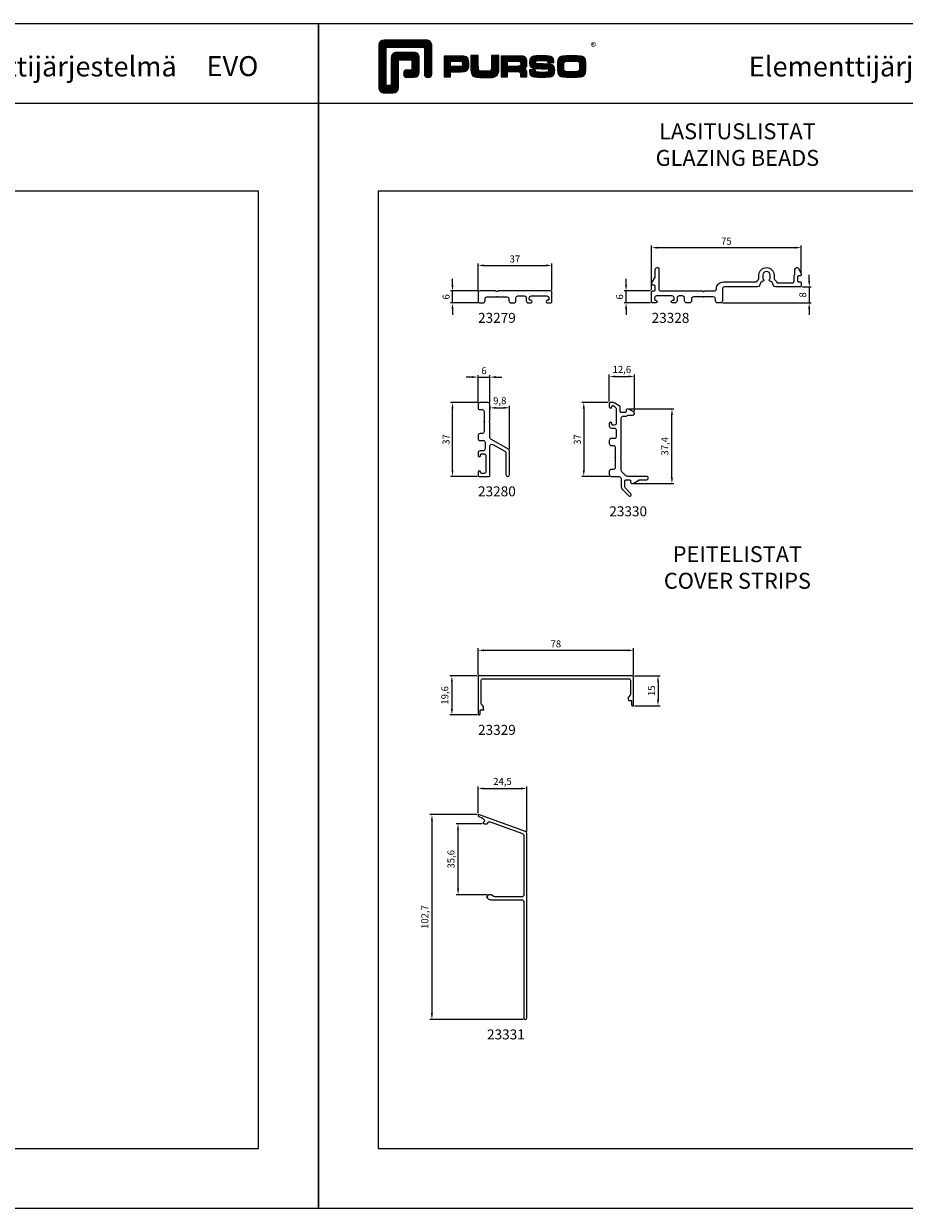
# Model space of a CAD drawing. Units: millimetres. Extents: x 3708 to 10033, y -4818 to 2760.
# Drawn here: x 7366 to 7807, y 1865 to 2459 of the extents above; entities that cross this region are included whole.
import ezdxf

# ---------------------------------------------------------------- set-up
doc = ezdxf.new("R2010")
doc.units = ezdxf.units.MM
for name, color, linetype in [('0 @ 1', 7, 'Continuous'), ('1', 4, 'Continuous'), ('MITOITUS', 3, 'Continuous'), ('MUOTOVIIVAT', 1, 'Continuous'), ('OTSIKKO', 3, 'Continuous')]:
    doc.layers.add(name, color=color, linetype=linetype)
doc.layers.add('Ei tulosteta', color=7, linetype='Continuous', plot=False)
doc.styles.add('5', font='arial.ttf', dxfattribs={"height": 5})
doc.styles.add('Arial', font='arial.ttf')
doc.styles.add('Profiilinumerot', font='arial.ttf', dxfattribs={"height": 2.5})
doc.styles.add('PursoLogo', font='ariblk.ttf')
doc.styles.add('USER2', font='ROMANS.shx', dxfattribs={"width": 0.8, "height": 1.5})
doc.dimstyles.new('Kansio_1_1', dxfattribs={"dimtxt": 3.5, "dimasz": 3, "dimexe": 1, "dimexo": 1, "dimgap": 1, "dimtad": 1, "dimdec": 1, "dimtxsty": 'Arial', "dimcen": 0, "dimclrd": 2, "dimclre": 2, "dimclrt": 3, "dimadec": 0, "dimazin": 0, "dimtfac": 1, "dimtdec": 1, "dimtix": 1, "dimtmove": 0, "dimatfit": 0, "dimfxl": 1, "dimarcsym": 0})

# ---------------------------------------------------------------- blocks, each defined once
blk = doc.blocks.new('23279')
blk.add_lwpolyline([(-0.25, 2.77), (-0.54, 2.93, 0.131652), (-0.79, 3), (-8.5, 3, 0.414214), (-9.5, 2), (-9.5, -2, 0.414214), (-8.5, -3), (-7, -3, 0.414214), (-6, -2), (-6, -1, -0.414214), (-5, 0), (5, 0, -0.414214), (6, -1), (6, -2, 0.414214), (7, -3), (8.5, -3, 0.414214), (9.5, -2), (9.5, -0.5, -0.414214), (10.5, 0.5), (13.7, 0.5, -0.414214), (14.7, -0.5), (14.7, -2, 0.414214), (15.7, -3), (17.05, -3, 1), (17.05, -1.7), (16.7, -1.7, -0.414214), (16.2, -1.2), (16.2, -0.5, -0.414214), (17.2, 0.5), (25, 0.5, -0.414214), (26, -0.5), (26, -1.2, -0.414214), (25.5, -1.7), (25.35, -1.7, 1), (25.35, -3), (27, -3, 0.414214), (27.5, -2.5), (27.5, 2.5, 0.414214), (27, 3), (0.79, 3, 0.131652), (0.54, 2.93), (0.25, 2.77, -0.267949)], format="xyb", close=True)
at = {"layer": 'Ei tulosteta'}
blk.add_point((0, 0), dxfattribs=at)
at = {"style": 'Profiilinumerot'}
blk.add_attdef('PROFIILINUMERO', (-9.5, -13), '', height=5, dxfattribs=at)
blk = doc.blocks.new('*U286')
ref = blk.add_blockref('23279', (7602.86, 2321.63))
ref.add_attrib('PROFIILINUMERO', '23279', (7593.36, 2308.63), dxfattribs={"layer": '0 @ 1', "height": 5, "style": 'Profiilinumerot'})
blk = doc.blocks.new('23280')
blk.add_lwpolyline([(12.8, -14.74, 0.267949), (12.3, -13.87), (3.5, -8.79, -0.267949), (3, -7.92), (3, -0.79, 0.131652), (2.93, -0.54), (2.77, -0.25, -0.267949), (2.77, 0.25), (2.93, 0.54, 0.131652), (3, 0.79), (3, 8.5, 0.414214), (2, 9.5), (-2, 9.5, 0.414214), (-3, 8.5), (-3, 7, 0.414214), (-2, 6), (-1, 6, -0.414214), (0, 5), (0, -5, -0.414214), (-1, -6), (-2, -6, 0.414214), (-3, -7), (-3, -8.5, 0.414214), (-2, -9.5), (-0.5, -9.5, -0.414214), (0.5, -10.5), (0.5, -13.7, -0.414214), (-0.5, -14.7), (-2, -14.7, 0.414214), (-3, -15.7), (-3, -17.05, 1), (-1.7, -17.05), (-1.7, -16.7, -0.414214), (-1.2, -16.2), (0, -16.2, -0.414214), (1, -17.2), (1, -25, -0.414214), (0, -26), (-1.2, -26, -0.414214), (-1.7, -25.5), (-1.7, -25.35, 1), (-3, -25.35), (-3, -27, 0.414214), (-2.5, -27.5), (2.5, -27.5, 0.414214), (3, -27), (3, -12.31, -0.57735), (4.5, -11.44), (10.5, -14.91, -0.267949), (11, -15.77), (11, -26.6, 1), (12.8, -26.6)], format="xyb", close=True)
at = {"layer": 'Ei tulosteta'}
blk.add_point((0, 0), dxfattribs=at)
at = {"style": 'Profiilinumerot'}
blk.add_attdef('PROFIILINUMERO', (-3, -37.5), '', height=5, dxfattribs=at)
blk = doc.blocks.new('*U285')
ref = blk.add_blockref('23280', (7596.36, 2259.13))
ref.add_attrib('PROFIILINUMERO', '23280', (7593.36, 2221.63), dxfattribs={"layer": '0 @ 1', "height": 5, "style": 'Profiilinumerot'})
blk = doc.blocks.new('23328')
blk.add_lwpolyline([(0.45, 2.96, -0.131652), (0.6, 3), (5.5, 3, 0.414214), (6.5, 4, -0.414214), (10, 7.5), (26.09, 7.5, 0.24895), (26.92, 7.94, -0.045267), (27.57, 8.74, 0.196413), (27.8, 9.3), (27.8, 10.9, -1), (35.4, 10.9), (35.4, 9.3, 0.196413), (35.63, 8.74, -0.067149), (36.55, 7.51, 0.272245), (37.42, 7), (44.4, 7, 0.414214), (45.4, 8), (45.4, 10, -0.134413), (45.72, 11.17, 0.134413), (45.86, 11.68), (45.86, 13.7, -0.802585), (47.77, 14.12), (48.93, 11.64, -0.548619), (48.2, 10.5), (47.7, 10.5, 0.414214), (47.2, 10), (47.2, 8.1, 0.414214), (47.7, 7.6), (48.5, 7.6, -0.414214), (49, 7.1), (49, 5.5, -0.414214), (48.5, 5), (36.09, 5, -0.336596), (35.13, 5.73, 0.221998), (33.08, 8.13, -0.610727), (33.05, 8.66), (33.15, 8.72, 0.267948), (33.4, 9.15), (33.4, 10.9, 1), (29.8, 10.9), (29.8, 9.15, 0.267948), (30.05, 8.72), (30.15, 8.66, -0.610727), (30.12, 8.13, 0.221998), (28.07, 5.73, -0.336596), (27.11, 5), (10.5, 5, 0.414214), (9.5, 4), (9.5, -2, -0.414214), (8.5, -3), (7, -3, -0.414214), (6, -2), (6, -1, 0.414214), (5, 0), (-5, 0, 0.414214), (-6, -1), (-6, -2, -0.414214), (-7, -3), (-8.5, -3, -0.414214), (-9.5, -2), (-9.5, -0.5, 0.414214), (-10.5, 0.5), (-12.2, 0.5, 0.414214), (-13.2, -0.5), (-13.2, -2, -0.414214), (-14.2, -3), (-15.55, -3, -1), (-15.55, -1.7), (-15.2, -1.7, 0.414214), (-14.7, -1.2), (-14.7, -0.5, 0.414214), (-15.7, 0.5), (-23.5, 0.5, 0.414214), (-24.5, -0.5), (-24.5, -1.2, 0.414214), (-24, -1.7), (-23.85, -1.7, -1), (-23.85, -3), (-25.5, -3, -0.414214), (-26, -2.5), (-26, 2.5, -0.414214), (-25.5, 3), (-24.7, 3, 0.414214), (-24.2, 3.5), (-24.2, 5.4, 0.414214), (-24.7, 5.9), (-25.2, 5.9, -0.57735), (-25.89, 7.1), (-24.27, 9.92, 0.131652), (-24.2, 10.17), (-24.2, 13.7, -0.414214), (-23.2, 14.7), (-22.9, 14.7, -0.414214), (-22.4, 14.2), (-22.4, 4, 0.414214), (-21.4, 3), (-0.6, 3, -0.131652), (-0.45, 2.96), (-0.15, 2.79, 0.267949), (0.15, 2.79)], format="xyb", close=True)
at = {"layer": 'Ei tulosteta'}
blk.add_point((0, 0), dxfattribs=at)
at = {"style": 'Profiilinumerot'}
blk.add_attdef('PROFIILINUMERO', (-26, -13), '', height=5, dxfattribs=at)
blk = doc.blocks.new('*U287')
ref = blk.add_blockref('23328', (7706.36, 2321.63))
ref.add_attrib('PROFIILINUMERO', '23328', (7680.36, 2308.63), dxfattribs={"layer": '0 @ 1', "height": 5, "style": 'Profiilinumerot'})
blk = doc.blocks.new('23329')
blk.add_lwpolyline([(73.1, 4.6), (73.8, 4.6, -0.414214), (74.3, 4.1), (74.3, 2.5, 0.414214), (74.8, 2), (74.8, 2, 0.414214), (75.3, 2.5), (75.3, 16.5, 0.414214), (74.8, 17), (36.3, 17), (-2.2, 17, 0.414214), (-2.7, 16.5), (-2.7, -2.1, 0.414214), (-2.2, -2.6), (-2.2, -2.6, 0.414214), (-1.7, -2.1), (-1.7, -0.5, -0.414214), (-1.2, 0), (-0.5, 0, 0.414214), (0, 0.5), (0, 1.42, 0.176327), (-0.12, 1.75), (-0.97, 2.76, -0.176327), (-1.2, 3.4), (-1.2, 14.5, -0.414214), (-0.2, 15.5), (36.3, 15.5), (72.8, 15.5, -0.414214), (73.8, 14.5), (73.8, 8, -0.176327), (73.57, 7.36), (72.72, 6.35, 0.176327), (72.6, 6.02), (72.6, 5.1, 0.414214)], format="xyb", close=True)
at = {"layer": 'Ei tulosteta'}
blk.add_point((0, 0), dxfattribs=at)
at = {"style": 'Profiilinumerot'}
blk.add_attdef('PROFIILINUMERO', (-2.7, -12.6), '', height=5, dxfattribs=at)
blk = doc.blocks.new('*U282')
ref = blk.add_blockref('23329', (7596.06, 2114.63))
ref.add_attrib('PROFIILINUMERO', '23329', (7593.36, 2102.03), dxfattribs={"layer": '0 @ 1', "height": 5, "style": 'Profiilinumerot'})
blk = doc.blocks.new('23330')
blk.add_lwpolyline([(-3, 7, 0.414214), (-2, 6), (-1, 6, -0.414214), (0, 5), (0, -5, -0.414214), (-1, -6), (-2, -6, 0.414214), (-3, -7), (-3, -8.5, 0.414214), (-2, -9.5), (1.59, -9.5, -0.198912), (2.29, -9.79), (2.71, -10.21, -0.198912), (3, -10.91), (3, -14.67, 0.198912), (3.59, -16.09), (6.78, -19.28, 1), (7.84, -18.22), (5.09, -15.47, -0.198912), (4.8, -14.76), (4.8, -11.8, -0.414214), (5.3, -11.3), (7.2, -11.3, -0.414214), (7.7, -11.8), (7.7, -12.3, 0.57735), (8.9, -12.99), (11.72, -11.37, -0.131652), (11.97, -11.3), (15.5, -11.3, 0.414214), (16.5, -10.3), (16.5, -10, 0.414214), (16, -9.5), (6.36, -9.5, -0.198912), (4.95, -8.91), (3.59, -7.55, -0.198912), (3, -6.14), (3, -0.79, 0.131652), (2.93, -0.54), (2.77, -0.25, -0.267949), (2.77, 0.25), (2.93, 0.54, 0.131652), (3, 0.79), (3, 19.7, -0.414214), (4, 20.7), (4.9, 20.7, 0.134413), (6.07, 21.02, -0.134413), (6.58, 21.16), (8.6, 21.16, 0.802585), (9.02, 23.07), (6.54, 24.23, 0.548619), (5.4, 23.5), (5.4, 23, -0.414214), (4.9, 22.5), (3, 22.5, -0.414214), (2.5, 23), (2.5, 25.03, 0.267949), (2, 25.9), (-0.16, 27.15, 0.043661), (-0.46, 27.29), (-0.96, 27.47, 0.087489), (-1.13, 27.5), (-2.5, 27.5, 0.414214), (-3, 27), (-3, 25.35, 1), (-1.7, 25.35), (-1.7, 25.5, -0.414214), (-1.2, 26), (-1.11, 26, -0.198912), (-0.75, 25.85), (0.21, 24.89, -0.198912), (0.5, 24.19), (0.5, 17.2, -0.414214), (-0.5, 16.2), (-1.2, 16.2, -0.414214), (-1.7, 16.7), (-1.7, 17.05, 1), (-3, 17.05), (-3, 15.7, 0.414214), (-2, 14.7), (-0.5, 14.7, -0.414214), (0.5, 13.7), (0.5, 10.5, -0.414214), (-0.5, 9.5), (-2, 9.5, 0.414214), (-3, 8.5)], format="xyb", close=True)
at = {"layer": 'Ei tulosteta'}
blk.add_point((0, 0), dxfattribs=at)
at = {"style": 'Profiilinumerot'}
blk.add_attdef('PROFIILINUMERO', (-3, -29.5), '', height=5, dxfattribs=at)
blk = doc.blocks.new('*U284')
ref = blk.add_blockref('23330', (7662.16, 2241.13))
ref.add_attrib('PROFIILINUMERO', '23330', (7659.16, 2211.63), dxfattribs={"layer": '0 @ 1', "height": 5, "style": 'Profiilinumerot'})
blk = doc.blocks.new('23331')
blk.add_lwpolyline([(-2.53, 39.75, -0.087489), (-2.38, 39.67), (-1.34, 38.79, -0.440011), (-1.31, 38.05), (-1.75, 37.61, 0.198912), (-1.9, 37.26, 0.414214), (-1.4, 36.76), (-0.1, 36.75, 0.414214), (0.4, 37.25), (0.4, 37.25, -0.414214), (0.9, 37.75), (1.4, 37.75, -0.087489), (1.58, 37.72), (17.84, 31.8, -0.315299), (18.5, 30.86), (18.5, 1.1, -0.414214), (17.5, 0.1), (3.99, 0.1, -0.131652), (3.49, 0.24), (2.02, 1.09, 0.131652), (1.77, 1.15), (1.27, 1.15, 0.131652), (0.77, 1.02), (0.5, 0.87, 0.63707), (0.66, -0.94), (1.74, -1.33, 0.087489), (2.09, -1.4), (17.5, -1.4, -0.414214), (18.5, -2.4), (18.5, -60.65, 1), (20, -60.65), (20, 31.91, 0.315299), (19.34, 32.85), (-3.83, 41.29, 1), (-4.17, 40.35)], format="xyb", close=True)
at = {"layer": 'Ei tulosteta'}
blk.add_point((0, 0), dxfattribs=at)
at = {"style": 'Profiilinumerot'}
blk.add_attdef('PROFIILINUMERO', (0, -71.4), '', height=5, dxfattribs=at)
blk = doc.blocks.new('*U283')
ref = blk.add_blockref('23331', (7597.86, 2020.71))
ref.add_attrib('PROFIILINUMERO', '23331', (7597.86, 1949.32), dxfattribs={"layer": '0 @ 1', "height": 5, "style": 'Profiilinumerot'})
blk = doc.blocks.new('Pohja_evo')
at = {"linetype": 'Continuous'}
h = blk.add_hatch(dxfattribs=at)
h.set_pattern_fill('ANSI31', color=4, scale=2.944853, style=0)
h.set_pattern_definition([(45, (-176.10818, -799.63232), (-0.26029067, 0.26029067), [])])
h.paths.add_polyline_path([(32.9, 585.82, 0.414129), (30.28, 583.2), (30.27, 561.94, 0.414298), (32.9, 559.31), (37.53, 559.31, 0.414169), (40.15, 561.94), (40.15, 575.94), (46.9, 575.94), (46.9, 570.75), (44.32, 570.75, 0.414214), (42.75, 569.18, 0.529115), (44.32, 567.1), (47.92, 567.11, 0.413936), (50.54, 569.73), (50.54, 576.96, 0.414214), (47.92, 579.58), (39.13, 579.58, 0.414302), (36.51, 576.96), (36.51, 562.96), (33.92, 562.96), (33.92, 582.17), (53.14, 582.18), (53.14, 568.68, 0.414306), (54.71, 567.11, 0.527638), (56.78, 568.68), (56.78, 583.19, 0.414214), (54.16, 585.82)])
h.paths.add_polyline_path([(70.08, 577.76), (62.97, 577.76), (62.97, 567.37), (66.13, 567.37), (66.13, 569.91), (70.11, 569.91), (71.53, 569.92), (73.21, 570.06), (73.76, 570.21), (74.54, 570.65), (75.05, 571.34), (75.33, 572.38), (75.42, 573.86), (75.3, 575.54), (74.89, 576.65), (74.12, 577.32), (72.9, 577.66), (72.49, 577.71), (71.27, 577.75)])
h.paths.add_polyline_path([(72.4, 572.93), (71.68, 572.59), (70.94, 572.52), (70.08, 572.51), (66.13, 572.51), (66.13, 575.16), (70.71, 575.16), (72.08, 575.08)], flags=16)
h.paths.add_polyline_path([(76.45, 572.97), (76.46, 572), (76.47, 571.17), (76.48, 570.93), (76.71, 569.15), (77.31, 568.08), (78.1, 567.51), (79.26, 567.17), (80.98, 567), (83.5, 566.95), (85.08, 566.97), (87.18, 567.09), (87.98, 567.21), (89.55, 568.06), (90.3, 569.65), (90.36, 570.19), (90.4, 570.73), (90.43, 571.57), (90.46, 572.97), (90.46, 578.02), (86.77, 578.02), (86.77, 572.19), (86.59, 570.49), (85.69, 570.26), (84.81, 570.19), (83.46, 570.17), (81.08, 570.23), (80.22, 570.7), (80.14, 572.39), (80.14, 578.02), (76.45, 578.02)])
h.paths.add_polyline_path([(91.61, 567.37), (94.77, 567.37), (94.77, 570), (100.43, 570), (101.23, 569.61), (101.34, 567.37), (104.43, 567.37), (104.43, 568.34), (104.39, 569.8), (104.14, 570.69), (103.57, 571.17), (102.61, 571.39), (103.34, 571.56), (103.82, 571.82), (104.39, 572.68), (104.54, 574.38), (104.49, 575.54), (104.32, 576.36), (104, 576.94), (103.51, 577.35), (103.06, 577.59), (102.47, 577.71), (101.34, 577.75), (99.26, 577.76), (91.61, 577.76)])
h.paths.add_polyline_path([(94.77, 575.16), (99.9, 575.16), (101.22, 575.08), (101.49, 573.06), (100.88, 572.7), (100.15, 572.62), (99.23, 572.6), (94.77, 572.6)], flags=16)
h.paths.add_polyline_path([(105.81, 574.55), (105.96, 573.12), (106.49, 572.21), (107.5, 571.71), (109.1, 571.53), (109.94, 571.5), (111.62, 571.42), (115.06, 571.29), (115.51, 570.15), (114.93, 569.73), (113.92, 569.63), (110.82, 569.61), (108.88, 569.76), (108.79, 570.81), (105.72, 570.81), (105.72, 570.32), (105.92, 568.7), (106.67, 567.82), (107.34, 567.53), (108.34, 567.34), (109.81, 567.25), (111.89, 567.21), (113.89, 567.23), (116.3, 567.38), (116.91, 567.53), (117.6, 567.93), (118.07, 568.55), (118.34, 569.44), (118.42, 570.62), (118.2, 572.3), (117.44, 573.24), (116.9, 573.5), (116.09, 573.66), (114.77, 573.77), (112.68, 573.85), (110.29, 573.94), (109.03, 574.07), (108.73, 575.33), (110.19, 575.51), (112.83, 575.54), (114.86, 575.41), (114.98, 574.49), (118.03, 574.49), (118.05, 574.97), (117.85, 576.43), (117.18, 577.27), (116.54, 577.59), (115.62, 577.78), (114.26, 577.88), (112.34, 577.91), (109.36, 577.87), (107.8, 577.72), (106.89, 577.38), (106.27, 576.76), (105.92, 575.83)])
h.paths.add_polyline_path([(122.53, 577.78), (121.48, 577.56), (120.81, 577.2), (120.31, 576.63), (119.99, 575.77), (119.82, 574.48), (119.78, 572.63), (119.82, 570.7), (119.99, 569.37), (120.3, 568.5), (120.81, 567.93), (121.48, 567.57), (122.53, 567.35), (124.25, 567.24), (126.94, 567.21), (129.59, 567.24), (131.29, 567.35), (132.33, 567.57), (133.01, 567.93), (133.51, 568.5), (133.82, 569.36), (133.99, 570.67), (134.04, 572.57), (133.99, 574.46), (133.82, 575.77), (133.51, 576.64), (133.01, 577.2), (132.33, 577.56), (131.29, 577.78), (129.58, 577.89), (126.91, 577.91), (124.23, 577.89)])
h.paths.add_polyline_path([(125.06, 575.2), (126.91, 575.22), (129.43, 575.2), (130.43, 574.94), (130.8, 573.96), (130.94, 571.18), (130.34, 570.15), (129.47, 569.98), (128.49, 569.93), (126.94, 569.91), (125.34, 569.92), (123.5, 570.12), (123.03, 570.92), (122.87, 573.31), (123.26, 574.85), (124, 575.12)], flags=16)
at = {"color": 4}
blk.add_line((62.97, 567.37), (62.97, 567.37), dxfattribs=at)
blk.add_lwpolyline([(46.9, 571.28, -0.414214), (46.38, 570.75), (44.32, 570.75, 0.414214), (42.75, 569.18), (42.75, 568.68, 0.414491), (44.32, 567.1), (47.92, 567.11, 0.413936), (50.54, 569.73), (50.54, 576.96, 0.414214), (47.92, 579.58), (39.13, 579.58, 0.414302), (36.51, 576.96), (36.51, 563.48, -0.414302), (35.99, 562.96), (34.44, 562.96, -0.414214), (33.92, 563.48), (33.92, 581.65, -0.41418), (34.44, 582.17), (52.62, 582.18, -0.41434), (53.14, 581.65), (53.14, 568.68, 0.414306), (54.71, 567.11), (55.2, 567.11, 0.414214), (56.78, 568.68), (56.78, 583.19, 0.414214), (54.16, 585.82), (32.9, 585.82, 0.414129), (30.28, 583.2), (30.27, 561.94, 0.414298), (32.9, 559.31), (37.53, 559.31, 0.414169), (40.15, 561.94), (40.15, 575.41, -0.413954), (40.68, 575.94), (46.38, 575.94, -0.414429), (46.9, 575.42)], format="xyb", close=True, dxfattribs=at)
for points in [[(66.13, 567.37), (66.13, 569.91), (70.11, 569.91), (71.53, 569.92), (73.21, 570.06), (73.76, 570.21), (74.54, 570.65), (75.05, 571.34), (75.33, 572.38), (75.42, 573.86), (75.3, 575.54), (74.89, 576.65), (74.12, 577.32), (72.9, 577.66), (72.49, 577.71), (71.27, 577.75), (70.08, 577.76), (62.97, 577.76), (62.97, 567.37)], [(76.45, 578.02), (76.45, 572.97), (76.46, 572), (76.47, 571.17), (76.48, 570.93), (76.71, 569.15), (77.31, 568.08), (78.1, 567.51), (79.26, 567.17), (80.98, 567), (83.5, 566.95), (85.08, 566.97), (87.18, 567.09), (87.98, 567.21), (89.55, 568.06), (90.3, 569.65), (90.36, 570.19), (90.4, 570.73), (90.43, 571.57), (90.46, 572.97), (90.46, 578.02), (86.77, 578.02), (86.77, 572.98), (86.74, 571.92), (86.64, 570.95), (86.43, 570.56), (86.19, 570.39), (85.69, 570.26), (84.81, 570.19), (83.46, 570.17), (81.82, 570.21), (80.86, 570.35), (80.42, 570.59), (80.24, 570.99), (80.2, 571.21), (80.16, 572.03), (80.14, 572.98), (80.14, 578.02)], [(91.61, 567.37), (94.77, 567.37), (94.77, 570), (99.24, 570), (100.53, 569.96), (101, 569.72), (101.25, 569.16), (101.31, 567.92), (101.31, 567.37), (104.43, 567.37), (104.43, 568.34), (104.39, 569.8), (104.14, 570.69), (103.57, 571.17), (102.61, 571.39), (103.34, 571.56), (103.82, 571.82), (104.39, 572.68), (104.54, 574.38), (104.49, 575.54), (104.32, 576.36), (104, 576.94), (103.51, 577.35), (103.06, 577.59), (102.47, 577.71), (101.34, 577.75), (99.26, 577.76), (91.61, 577.76), (91.61, 567.37)], [(105.72, 570.81), (105.72, 570.32), (105.92, 568.7), (106.67, 567.82), (107.34, 567.53), (108.34, 567.34), (109.81, 567.25), (111.89, 567.21), (113.89, 567.23), (116.3, 567.38), (116.91, 567.53), (117.6, 567.93), (118.07, 568.55), (118.34, 569.44), (118.42, 570.62), (118.2, 572.3), (117.44, 573.24), (116.9, 573.5), (116.09, 573.66), (114.77, 573.77), (112.68, 573.85), (110.29, 573.94), (109.35, 574.04), (108.99, 574.25), (108.88, 574.7), (108.95, 575.16), (109.32, 575.4), (110.19, 575.51), (111.77, 575.53), (113.14, 575.52), (114.42, 575.44), (114.67, 575.34), (114.9, 575.08), (114.98, 574.49), (118.03, 574.49), (118.05, 574.97), (117.85, 576.43), (117.18, 577.27), (116.54, 577.59), (115.62, 577.78), (114.26, 577.88), (112.34, 577.91), (109.36, 577.87), (107.8, 577.72), (106.89, 577.38), (106.27, 576.76), (105.92, 575.83), (105.81, 574.55), (105.96, 573.12), (106.49, 572.21), (107.5, 571.71), (109.1, 571.53), (109.94, 571.5), (111.62, 571.42), (114.11, 571.33), (115.11, 571.16), (115.36, 570.53), (115.3, 570), (114.93, 569.73), (113.92, 569.63), (111.96, 569.61), (110.62, 569.62), (109.36, 569.72), (109.1, 569.83), (108.85, 570.15), (108.79, 570.81), (105.72, 570.81)], [(126.91, 577.91), (124.23, 577.89), (122.53, 577.78), (121.48, 577.56), (120.81, 577.2), (120.31, 576.63), (119.99, 575.77), (119.82, 574.48), (119.78, 572.63), (119.82, 570.7), (119.99, 569.37), (120.3, 568.5), (120.81, 567.93), (121.48, 567.57), (122.53, 567.35), (124.25, 567.24), (126.94, 567.21), (129.59, 567.24), (131.29, 567.35), (132.33, 567.57), (133.01, 567.93), (133.51, 568.5), (133.82, 569.36), (133.99, 570.67), (134.04, 572.57), (133.99, 574.46), (133.82, 575.77), (133.51, 576.64), (133.01, 577.2), (132.33, 577.56), (131.29, 577.78), (129.58, 577.89), (126.91, 577.91)], [(66.13, 572.51), (66.13, 575.16), (70.08, 575.16), (70.89, 575.15), (71.56, 575.11), (71.72, 575.06), (72.14, 574.69), (72.26, 573.86), (72.18, 573.07), (71.87, 572.68), (71.68, 572.59), (70.94, 572.52), (70.08, 572.51), (66.13, 572.51)], [(94.77, 572.6), (94.77, 575.16), (99.23, 575.16), (100.06, 575.15), (100.77, 575.1), (100.92, 575.05), (101.27, 574.69), (101.38, 573.91), (101.3, 573.16), (101.03, 572.79), (100.88, 572.7), (100.15, 572.62), (99.23, 572.6), (94.77, 572.6)], [(126.91, 575.22), (128.64, 575.21), (129.66, 575.14), (130.2, 575), (130.51, 574.75), (130.8, 573.96), (130.88, 572.28), (130.78, 570.91), (130.41, 570.28), (130.05, 570.09), (129.47, 569.98), (128.49, 569.93), (126.94, 569.91), (125.34, 569.92), (123.77, 570.09), (123.41, 570.28), (123.03, 570.92), (122.94, 572.29), (122.99, 573.79), (123.19, 574.56), (123.46, 574.92), (124, 575.12), (125.06, 575.2), (126.91, 575.22)]]:
    blk.add_lwpolyline(points, close=True, dxfattribs=at)
at = {"layer": 'Ei tulosteta', "color": 252, "linetype": 'Continuous', "true_color": 0x939598}
blk.add_line((420, 554.04), (0, 554.04), dxfattribs=at)
at = {"layer": 'Ei tulosteta', "color": 252, "true_color": 0x939598}
blk.add_lwpolyline([(30, 30), (390, 30), (390, 510), (30, 510)], close=True, dxfattribs=at)
at = {"layer": 'MUOTOVIIVAT', "color": 4, "linetype": 'Continuous'}
blk.add_lwpolyline([(0, 594), (0, 0), (420, 0), (420, 594)], close=True, dxfattribs=at)
at = {"color": 4, "linetype": 'Continuous', "style": 'PursoLogo'}
blk.add_text('®', height=4.2, dxfattribs=at).set_placement((136.47, 580.29))
at = {"layer": 'MUOTOVIIVAT', "color": 4, "style": '5'}
blk.add_text('Elementtijärjestelmä', height=10, dxfattribs=at).set_placement((215.69, 567.54))
blk.add_attdef('SIVU', (363.92, 567.72), '', height=10, dxfattribs=at)
blk = doc.blocks.new('*D181')
at = {"layer": 'Defpoints', "color": 0, "transparency": 16777216}
for p in [(7630.36, 2337.42), (7593.36, 2323.63), (7630.36, 2324.13)]:
    blk.add_point(p, dxfattribs=at)
at = {"layer": 'MITOITUS', "color": 2, "lineweight": -2, "transparency": 16777216}
for p, q in [((7593.36, 2324.63), (7593.36, 2338.42)), ((7596.36, 2337.42), (7627.36, 2337.42)), ((7630.36, 2325.13), (7630.36, 2338.42))]:
    blk.add_line(p, q, dxfattribs=at)
at = {"layer": 'MITOITUS', "color": 2, "transparency": 16777216}
for points in [[(7596.36, 2337.92), (7596.36, 2336.92), (7593.36, 2337.42)], [(7627.36, 2337.92), (7627.36, 2336.92), (7630.36, 2337.42)]]:
    blk.add_solid(points, dxfattribs=at)
at = {"layer": 'MITOITUS', "color": 3, "transparency": 16777216, "insert": (7611.86, 2340.21), "char_height": 3.5, "attachment_point": 5, "style": 'Arial'}
blk.add_mtext('37', dxfattribs=at)
blk = doc.blocks.new('*D182')
at = {"layer": 'Defpoints', "color": 0, "transparency": 16777216}
for p in [(7580.57, 2324.63), (7594.36, 2324.63), (7594.36, 2318.63)]:
    blk.add_point(p, dxfattribs=at)
at = {"layer": 'MITOITUS', "color": 2, "lineweight": -2, "transparency": 16777216}
for p, q in [((7580.57, 2327.63), (7580.57, 2330.63)), ((7593.36, 2324.63), (7579.57, 2324.63)), ((7580.57, 2318.63), (7580.57, 2324.63)), ((7593.36, 2318.63), (7579.57, 2318.63)), ((7580.57, 2315.63), (7580.57, 2312.63))]:
    blk.add_line(p, q, dxfattribs=at)
at = {"layer": 'MITOITUS', "color": 2, "transparency": 16777216}
for points in [[(7580.07, 2327.63), (7581.07, 2327.63), (7580.57, 2324.63)], [(7580.07, 2315.63), (7581.07, 2315.63), (7580.57, 2318.63)]]:
    blk.add_solid(points, dxfattribs=at)
at = {"layer": 'MITOITUS', "color": 3, "transparency": 16777216, "insert": (7577.79, 2321.63), "char_height": 3.5, "attachment_point": 5, "rotation": 90, "style": 'Arial'}
blk.add_mtext('6', dxfattribs=at)
blk = doc.blocks.new('*D183')
at = {"layer": 'Defpoints', "color": 0, "transparency": 16777216}
for p in [(7755.36, 2346.33), (7755.36, 2332.93), (7680.36, 2324.13)]:
    blk.add_point(p, dxfattribs=at)
at = {"layer": 'MITOITUS', "color": 2, "lineweight": -2, "transparency": 16777216}
for p, q in [((7680.36, 2325.13), (7680.36, 2347.33)), ((7683.36, 2346.33), (7752.36, 2346.33)), ((7755.36, 2333.93), (7755.36, 2347.33))]:
    blk.add_line(p, q, dxfattribs=at)
at = {"layer": 'MITOITUS', "color": 2, "transparency": 16777216}
for points in [[(7683.36, 2346.83), (7683.36, 2345.83), (7680.36, 2346.33)], [(7752.36, 2346.83), (7752.36, 2345.83), (7755.36, 2346.33)]]:
    blk.add_solid(points, dxfattribs=at)
at = {"layer": 'MITOITUS', "color": 3, "transparency": 16777216, "insert": (7717.86, 2349.11), "char_height": 3.5, "attachment_point": 5, "style": 'Arial'}
blk.add_mtext('75', dxfattribs=at)
blk = doc.blocks.new('*D184')
at = {"layer": 'Defpoints', "color": 0, "transparency": 16777216}
for p in [(7667.57, 2324.63), (7680.86, 2324.63), (7680.86, 2318.63)]:
    blk.add_point(p, dxfattribs=at)
at = {"layer": 'MITOITUS', "color": 2, "lineweight": -2, "transparency": 16777216}
for p, q in [((7667.57, 2327.63), (7667.57, 2330.63)), ((7679.86, 2324.63), (7666.57, 2324.63)), ((7667.57, 2318.63), (7667.57, 2324.63)), ((7679.86, 2318.63), (7666.57, 2318.63)), ((7667.57, 2315.63), (7667.57, 2312.63))]:
    blk.add_line(p, q, dxfattribs=at)
at = {"layer": 'MITOITUS', "color": 2, "transparency": 16777216}
for points in [[(7667.07, 2327.63), (7668.07, 2327.63), (7667.57, 2324.63)], [(7667.07, 2315.63), (7668.07, 2315.63), (7667.57, 2318.63)]]:
    blk.add_solid(points, dxfattribs=at)
at = {"layer": 'MITOITUS', "color": 3, "transparency": 16777216, "insert": (7664.79, 2321.63), "char_height": 3.5, "attachment_point": 5, "rotation": 90, "style": 'Arial'}
blk.add_mtext('6', dxfattribs=at)
blk = doc.blocks.new('*D185')
at = {"layer": 'Defpoints', "color": 0, "transparency": 16777216}
for p in [(7754.86, 2326.63), (7714.86, 2318.63), (7759.35, 2318.63)]:
    blk.add_point(p, dxfattribs=at)
at = {"layer": 'MITOITUS', "color": 2, "lineweight": -2, "transparency": 16777216}
for p, q in [((7759.35, 2329.63), (7759.35, 2332.63)), ((7755.86, 2326.63), (7760.35, 2326.63)), ((7759.35, 2326.63), (7759.35, 2318.63)), ((7715.86, 2318.63), (7760.35, 2318.63)), ((7759.35, 2315.63), (7759.35, 2312.63))]:
    blk.add_line(p, q, dxfattribs=at)
at = {"layer": 'MITOITUS', "color": 2, "transparency": 16777216}
for points in [[(7758.85, 2329.63), (7759.85, 2329.63), (7759.35, 2326.63)], [(7758.85, 2315.63), (7759.85, 2315.63), (7759.35, 2318.63)]]:
    blk.add_solid(points, dxfattribs=at)
at = {"layer": 'MITOITUS', "color": 3, "transparency": 16777216, "insert": (7756.56, 2322.63), "char_height": 3.5, "attachment_point": 5, "rotation": 90, "style": 'Arial'}
blk.add_mtext('8', dxfattribs=at)
blk = doc.blocks.new('*D186')
at = {"layer": 'Defpoints', "color": 0, "transparency": 16777216}
for p in [(7599.36, 2281.42), (7593.36, 2267.63), (7599.36, 2267.63)]:
    blk.add_point(p, dxfattribs=at)
at = {"layer": 'MITOITUS', "color": 2, "lineweight": -2, "transparency": 16777216}
for p, q in [((7590.36, 2281.42), (7587.36, 2281.42)), ((7593.36, 2268.63), (7593.36, 2282.42)), ((7593.36, 2281.42), (7599.36, 2281.42)), ((7599.36, 2268.63), (7599.36, 2282.42)), ((7602.36, 2281.42), (7605.36, 2281.42))]:
    blk.add_line(p, q, dxfattribs=at)
at = {"layer": 'MITOITUS', "color": 2, "transparency": 16777216}
for points in [[(7590.36, 2281.92), (7590.36, 2280.92), (7593.36, 2281.42)], [(7602.36, 2281.92), (7602.36, 2280.92), (7599.36, 2281.42)]]:
    blk.add_solid(points, dxfattribs=at)
at = {"layer": 'MITOITUS', "color": 3, "transparency": 16777216, "insert": (7596.36, 2284.2), "char_height": 3.5, "attachment_point": 5, "style": 'Arial'}
blk.add_mtext('6', dxfattribs=at)
blk = doc.blocks.new('*D187')
at = {"layer": 'Defpoints', "color": 0, "transparency": 16777216}
for p in [(7580.57, 2268.63), (7594.36, 2268.63), (7593.86, 2231.63)]:
    blk.add_point(p, dxfattribs=at)
at = {"layer": 'MITOITUS', "color": 2, "lineweight": -2, "transparency": 16777216}
for p, q in [((7593.36, 2268.63), (7579.57, 2268.63)), ((7580.57, 2234.63), (7580.57, 2265.63)), ((7592.86, 2231.63), (7579.57, 2231.63))]:
    blk.add_line(p, q, dxfattribs=at)
at = {"layer": 'MITOITUS', "color": 2, "transparency": 16777216}
for points in [[(7580.07, 2265.63), (7581.07, 2265.63), (7580.57, 2268.63)], [(7580.07, 2234.63), (7581.07, 2234.63), (7580.57, 2231.63)]]:
    blk.add_solid(points, dxfattribs=at)
at = {"layer": 'MITOITUS', "color": 3, "transparency": 16777216, "insert": (7577.78, 2250.13), "char_height": 3.5, "attachment_point": 5, "rotation": 90, "style": 'Arial'}
blk.add_mtext('37', dxfattribs=at)
blk = doc.blocks.new('*D188')
at = {"layer": 'Defpoints', "color": 0, "transparency": 16777216}
for p in [(7599.36, 2267.63), (7609.16, 2266.02), (7609.16, 2244.39)]:
    blk.add_point(p, dxfattribs=at)
at = {"layer": 'MITOITUS', "color": 2, "lineweight": -2, "transparency": 16777216}
for p, q in [((7599.36, 2266.63), (7599.36, 2265.02)), ((7602.36, 2266.02), (7606.16, 2266.02)), ((7609.16, 2245.39), (7609.16, 2267.02))]:
    blk.add_line(p, q, dxfattribs=at)
at = {"layer": 'MITOITUS', "color": 2, "transparency": 16777216}
for points in [[(7602.36, 2266.52), (7602.36, 2265.52), (7599.36, 2266.02)], [(7606.16, 2266.52), (7606.16, 2265.52), (7609.16, 2266.02)]]:
    blk.add_solid(points, dxfattribs=at)
at = {"layer": 'MITOITUS', "color": 3, "transparency": 16777216, "insert": (7604.26, 2269.12), "char_height": 3.5, "attachment_point": 5, "style": 'Arial'}
blk.add_mtext('9,8', dxfattribs=at)
blk = doc.blocks.new('*D189')
at = {"layer": 'Defpoints', "color": 0, "transparency": 16777216}
for p in [(7659.66, 2268.63), (7646.37, 2231.63), (7660.16, 2231.63)]:
    blk.add_point(p, dxfattribs=at)
at = {"layer": 'MITOITUS', "color": 2, "lineweight": -2, "transparency": 16777216}
for p, q in [((7658.66, 2268.63), (7645.37, 2268.63)), ((7646.37, 2265.63), (7646.37, 2234.63)), ((7659.16, 2231.63), (7645.37, 2231.63))]:
    blk.add_line(p, q, dxfattribs=at)
at = {"layer": 'MITOITUS', "color": 2, "transparency": 16777216}
for points in [[(7645.87, 2265.63), (7646.87, 2265.63), (7646.37, 2268.63)], [(7645.87, 2234.63), (7646.87, 2234.63), (7646.37, 2231.63)]]:
    blk.add_solid(points, dxfattribs=at)
at = {"layer": 'MITOITUS', "color": 3, "transparency": 16777216, "insert": (7643.58, 2250.13), "char_height": 3.5, "attachment_point": 5, "rotation": 90, "style": 'Arial'}
blk.add_mtext('37', dxfattribs=at)
blk = doc.blocks.new('*D190')
at = {"layer": 'Defpoints', "color": 0, "transparency": 16777216}
for p in [(7671.76, 2281.73), (7659.16, 2268.13), (7671.76, 2263.29)]:
    blk.add_point(p, dxfattribs=at)
at = {"layer": 'MITOITUS', "color": 2, "lineweight": -2, "transparency": 16777216}
for p, q in [((7659.16, 2269.13), (7659.16, 2282.73)), ((7662.16, 2281.73), (7668.76, 2281.73)), ((7671.76, 2264.29), (7671.76, 2282.73))]:
    blk.add_line(p, q, dxfattribs=at)
at = {"layer": 'MITOITUS', "color": 2, "transparency": 16777216}
for points in [[(7662.16, 2282.23), (7662.16, 2281.23), (7659.16, 2281.73)], [(7668.76, 2282.23), (7668.76, 2281.23), (7671.76, 2281.73)]]:
    blk.add_solid(points, dxfattribs=at)
at = {"layer": 'MITOITUS', "color": 3, "transparency": 16777216, "insert": (7665.46, 2284.83), "char_height": 3.5, "attachment_point": 5, "style": 'Arial'}
blk.add_mtext('12,6', dxfattribs=at)
blk = doc.blocks.new('*D191')
at = {"layer": 'Defpoints', "color": 0, "transparency": 16777216}
for p in [(7671.36, 2144.42), (7593.36, 2131.13), (7671.36, 2131.13)]:
    blk.add_point(p, dxfattribs=at)
at = {"layer": 'MITOITUS', "color": 2, "lineweight": -2, "transparency": 16777216}
for p, q in [((7593.36, 2132.13), (7593.36, 2145.42)), ((7596.36, 2144.42), (7668.36, 2144.42)), ((7671.36, 2132.13), (7671.36, 2145.42))]:
    blk.add_line(p, q, dxfattribs=at)
at = {"layer": 'MITOITUS', "color": 2, "transparency": 16777216}
for points in [[(7596.36, 2144.92), (7596.36, 2143.92), (7593.36, 2144.42)], [(7668.36, 2144.92), (7668.36, 2143.92), (7671.36, 2144.42)]]:
    blk.add_solid(points, dxfattribs=at)
at = {"layer": 'MITOITUS', "color": 3, "transparency": 16777216, "insert": (7632.36, 2147.2), "char_height": 3.5, "attachment_point": 5, "style": 'Arial'}
blk.add_mtext('78', dxfattribs=at)
blk = doc.blocks.new('*D192')
at = {"layer": 'Defpoints', "color": 0, "transparency": 16777216}
for p in [(7593.86, 2131.63), (7580.26, 2112.03), (7593.86, 2112.03)]:
    blk.add_point(p, dxfattribs=at)
at = {"layer": 'MITOITUS', "color": 2, "lineweight": -2, "transparency": 16777216}
for p, q in [((7592.86, 2131.63), (7579.26, 2131.63)), ((7580.26, 2128.63), (7580.26, 2115.03)), ((7592.86, 2112.03), (7579.26, 2112.03))]:
    blk.add_line(p, q, dxfattribs=at)
at = {"layer": 'MITOITUS', "color": 2, "transparency": 16777216}
for points in [[(7579.76, 2128.63), (7580.76, 2128.63), (7580.26, 2131.63)], [(7579.76, 2115.03), (7580.76, 2115.03), (7580.26, 2112.03)]]:
    blk.add_solid(points, dxfattribs=at)
at = {"layer": 'MITOITUS', "color": 3, "transparency": 16777216, "insert": (7577.15, 2121.83), "char_height": 3.5, "attachment_point": 5, "rotation": 90, "style": 'Arial'}
blk.add_mtext('19,6', dxfattribs=at)
blk = doc.blocks.new('*D193')
at = {"layer": 'Defpoints', "color": 0, "transparency": 16777216}
for p in [(7670.86, 2131.63), (7670.86, 2116.63), (7683.57, 2116.63)]:
    blk.add_point(p, dxfattribs=at)
at = {"layer": 'MITOITUS', "color": 2, "lineweight": -2, "transparency": 16777216}
for p, q in [((7671.86, 2131.63), (7684.57, 2131.63)), ((7683.57, 2128.63), (7683.57, 2119.63)), ((7671.86, 2116.63), (7684.57, 2116.63))]:
    blk.add_line(p, q, dxfattribs=at)
at = {"layer": 'MITOITUS', "color": 2, "transparency": 16777216}
for points in [[(7683.07, 2128.63), (7684.07, 2128.63), (7683.57, 2131.63)], [(7683.07, 2119.63), (7684.07, 2119.63), (7683.57, 2116.63)]]:
    blk.add_solid(points, dxfattribs=at)
at = {"layer": 'MITOITUS', "color": 3, "transparency": 16777216, "insert": (7680.79, 2124.13), "char_height": 3.5, "attachment_point": 5, "rotation": 90, "style": 'Arial'}
blk.add_mtext('15', dxfattribs=at)
blk = doc.blocks.new('*D194')
at = {"layer": 'Defpoints', "color": 0, "transparency": 16777216}
for p in [(7617.86, 2075.13), (7593.39, 2061.7), (7617.86, 2052.63)]:
    blk.add_point(p, dxfattribs=at)
at = {"layer": 'MITOITUS', "color": 2, "lineweight": -2, "transparency": 16777216}
for p, q in [((7593.39, 2062.7), (7593.39, 2076.13)), ((7596.39, 2075.13), (7614.86, 2075.13)), ((7617.86, 2053.63), (7617.86, 2076.13))]:
    blk.add_line(p, q, dxfattribs=at)
at = {"layer": 'MITOITUS', "color": 2, "transparency": 16777216}
for points in [[(7596.39, 2075.63), (7596.39, 2074.63), (7593.39, 2075.13)], [(7614.86, 2075.63), (7614.86, 2074.63), (7617.86, 2075.13)]]:
    blk.add_solid(points, dxfattribs=at)
at = {"layer": 'MITOITUS', "color": 3, "transparency": 16777216, "insert": (7605.62, 2078.24), "char_height": 3.5, "attachment_point": 5, "style": 'Arial'}
blk.add_mtext('24,5', dxfattribs=at)
blk = doc.blocks.new('*D195')
at = {"layer": 'Defpoints', "color": 0, "transparency": 16777216}
for p in [(7668.36, 2265.43), (7690.56, 2265.43), (7670.66, 2228.03)]:
    blk.add_point(p, dxfattribs=at)
at = {"layer": 'MITOITUS', "color": 2, "lineweight": -2, "transparency": 16777216}
for p, q in [((7669.36, 2265.43), (7691.56, 2265.43)), ((7690.56, 2231.03), (7690.56, 2262.43)), ((7671.66, 2228.03), (7691.56, 2228.03))]:
    blk.add_line(p, q, dxfattribs=at)
at = {"layer": 'MITOITUS', "color": 2, "transparency": 16777216}
for points in [[(7690.06, 2262.43), (7691.06, 2262.43), (7690.56, 2265.43)], [(7690.06, 2231.03), (7691.06, 2231.03), (7690.56, 2228.03)]]:
    blk.add_solid(points, dxfattribs=at)
at = {"layer": 'MITOITUS', "color": 3, "transparency": 16777216, "insert": (7687.45, 2246.73), "char_height": 3.5, "attachment_point": 5, "rotation": 90, "style": 'Arial'}
blk.add_mtext('37,4', dxfattribs=at)
blk = doc.blocks.new('*D196')
at = {"layer": 'Defpoints', "color": 0, "transparency": 16777216}
for p in [(7583.36, 2057.47), (7596.46, 2057.47), (7598.87, 2021.83)]:
    blk.add_point(p, dxfattribs=at)
at = {"layer": 'MITOITUS', "color": 2, "lineweight": -2, "transparency": 16777216}
for p, q in [((7595.46, 2057.47), (7582.36, 2057.47)), ((7583.36, 2024.83), (7583.36, 2054.47)), ((7597.87, 2021.83), (7582.36, 2021.83))]:
    blk.add_line(p, q, dxfattribs=at)
at = {"layer": 'MITOITUS', "color": 2, "transparency": 16777216}
for points in [[(7582.86, 2054.47), (7583.86, 2054.47), (7583.36, 2057.47)], [(7582.86, 2024.83), (7583.86, 2024.83), (7583.36, 2021.83)]]:
    blk.add_solid(points, dxfattribs=at)
at = {"layer": 'MITOITUS', "color": 3, "transparency": 16777216, "insert": (7580.26, 2039.65), "char_height": 3.5, "attachment_point": 5, "rotation": 90, "style": 'Arial'}
blk.add_mtext('35,6', dxfattribs=at)
blk = doc.blocks.new('*D197')
at = {"layer": 'Defpoints', "color": 0, "transparency": 16777216}
for p in [(7593.86, 2062.03), (7570.26, 1959.32), (7617.11, 1959.32)]:
    blk.add_point(p, dxfattribs=at)
at = {"layer": 'MITOITUS', "color": 2, "lineweight": -2, "transparency": 16777216}
for p, q in [((7592.86, 2062.03), (7569.26, 2062.03)), ((7570.26, 2059.03), (7570.26, 1962.32)), ((7616.11, 1959.32), (7569.26, 1959.32))]:
    blk.add_line(p, q, dxfattribs=at)
at = {"layer": 'MITOITUS', "color": 2, "transparency": 16777216}
for points in [[(7569.76, 2059.03), (7570.76, 2059.03), (7570.26, 2062.03)], [(7569.76, 1962.32), (7570.76, 1962.32), (7570.26, 1959.32)]]:
    blk.add_solid(points, dxfattribs=at)
at = {"layer": 'MITOITUS', "color": 3, "transparency": 16777216, "insert": (7567.15, 2010.67), "char_height": 3.5, "attachment_point": 5, "rotation": 90, "style": 'Arial'}
blk.add_mtext('102,7', dxfattribs=at)

msp = doc.modelspace()

# ---------------------------------------------------------------- block references
at = {"color": 3}
for p in [(7093.36, 1864.63), (7513.36, 1864.63)]:
    msp.add_blockref('Pohja_evo', p, dxfattribs=at).add_auto_attribs({'SIVU': 'EVO'})
at = {"layer": '1'}
for name in ['*U287', '*U286', '*U285', '*U284', '*U282', '*U283']:
    msp.add_blockref(name, (0, 0), dxfattribs=at)

# ---------------------------------------------------------------- texts
at = {"layer": 'Ei tulosteta', "insert": (7723.36, 2196.63), "char_height": 8, "width": 95.99454, "attachment_point": 2, "style": 'USER2'}
msp.add_mtext('{\\fArial|b0|i0|c0|p34;\\W1;PEITELISTAT\\PCOVER STRIPS}', dxfattribs=at)
at = {"layer": 'OTSIKKO', "insert": (7723.36, 2408.668), "char_height": 8, "width": 95.99454, "attachment_point": 2, "style": 'USER2'}
msp.add_mtext('{\\fArial|b0|i0|c0|p34;\\W1;LASITUSLISTAT\\PGLAZING BEADS}', dxfattribs=at)

# ---------------------------------------------------------------- dimensions: what is measured, and where the dimension line sits
at = {"layer": 'MITOITUS'}
for base, p1, p2, picture, middle in [((7755.36, 2346.33), (7680.36, 2324.13), (7755.36, 2332.93), '*D183', (7717.86, 2346.33)), ((7630.36, 2337.418), (7593.36, 2323.63), (7630.36, 2324.13), '*D181', (7611.86, 2337.418)), ((7671.76, 2281.726), (7659.16, 2268.13), (7671.76, 2263.29), '*D190', (7665.46, 2281.726)), ((7599.36, 2281.417), (7593.36, 2267.63), (7599.36, 2267.63), '*D186', (7596.36, 2281.417)), ((7671.36, 2144.417), (7593.36, 2131.13), (7671.36, 2131.13), '*D191', (7632.36, 2144.417)), ((7617.86, 2075.133), (7593.39, 2061.701), (7617.86, 2052.627), '*D194', (7605.625, 2075.133))]:
    dim = msp.add_linear_dim(base=base, p1=p1, p2=p2, dimstyle='Kansio_1_1', dxfattribs=at)
    dim.commit()
    dim.dimension.update_dxf_attribs({"geometry": picture, "text_midpoint": middle, "dimtype": 160})
for base, p1, p2, picture, middle in [((7580.573, 2324.63), (7594.36, 2318.63), (7594.36, 2324.63), '*D182', (7580.573, 2321.63)), ((7667.573, 2324.63), (7680.86, 2318.63), (7680.86, 2324.63), '*D184', (7667.573, 2321.63)), ((7580.571, 2268.63), (7593.86, 2231.63), (7594.36, 2268.63), '*D187', (7580.571, 2250.13)), ((7646.371, 2231.63), (7659.66, 2268.63), (7660.16, 2231.63), '*D189', (7646.371, 2250.13)), ((7690.556, 2265.43), (7670.66, 2228.03), (7668.36, 2265.43), '*D195', (7690.556, 2246.73)), ((7580.256, 2112.03), (7593.86, 2131.63), (7593.86, 2112.03), '*D192', (7580.256, 2121.83)), ((7683.573, 2116.63), (7670.86, 2131.63), (7670.86, 2116.63), '*D193', (7683.573, 2124.13)), ((7570.256, 1959.317), (7593.86, 2062.03), (7617.11, 1959.317), '*D197', (7570.256, 2010.673)), ((7583.36, 2057.469), (7598.869, 2021.833), (7596.46, 2057.469), '*D196', (7583.36, 2039.651))]:
    dim = msp.add_linear_dim(base=base, p1=p1, p2=p2, angle=90, dimstyle='Kansio_1_1', dxfattribs=at)
    dim.commit()
    dim.dimension.update_dxf_attribs({"geometry": picture, "text_midpoint": middle, "dimtype": 160})
dim = msp.add_linear_dim(base=(7759.348, 2318.63), p1=(7754.86, 2326.63), p2=(7714.86, 2318.63), angle=90, dimstyle='Kansio_1_1', dxfattribs=at)
dim.commit()
dim.dimension.update_dxf_attribs({"geometry": '*D185', "text_midpoint": (7756.561, 2322.63)})
dim = msp.add_linear_dim(base=(7609.16, 2266.02), p1=(7599.36, 2267.63), p2=(7609.16, 2244.395), dimstyle='Kansio_1_1', dxfattribs=at)
dim.commit()
dim.dimension.update_dxf_attribs({"geometry": '*D188', "text_midpoint": (7604.26, 2269.123)})

doc.saveas('drawing.dxf')
